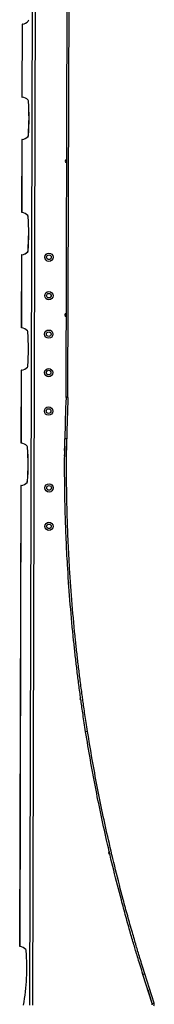
# Model space of a CAD drawing. Units: millimetres. Extents: x 5 to 292, y 5 to 205.
# Drawn here: x 100 to 108, y 74 to 138 of the extents above; entities that cross this region are included whole.
import ezdxf

# ---------------------------------------------------------------- set-up
doc = ezdxf.new("R2010")
doc.units = ezdxf.units.MM

msp = doc.modelspace()

# ---------------------------------------------------------------- linework, layer by layer
at = {"color": 7, "linetype": 'Continuous', "lineweight": 25}
for p, q in [((100.33, 74.017), (100.525, 148.105)), ((100.542, 74.014), (100.737, 148.257)), ((102.689, 113.577), (102.763, 139.977)), ((102.814, 113.577), (102.888, 139.977)), ((99.841, 137.801), (99.828, 133.051)), ((99.842, 133.051), (99.854, 137.8)), ((99.821, 130.303), (99.809, 125.551)), ((99.822, 125.551), (99.835, 130.302)), ((100.238, 130.531), (100.22, 130.496)), ((99.801, 122.803), (99.789, 118.053)), ((99.802, 118.053), (99.815, 122.802)), ((99.782, 115.304), (99.769, 110.559)), ((99.783, 110.559), (99.795, 115.304)), ((102.687, 113.526), (102.689, 113.572)), ((102.812, 113.521), (102.687, 113.526)), ((102.689, 113.577), (102.814, 113.577)), ((102.689, 113.572), (102.814, 113.567)), ((102.812, 113.521), (102.814, 113.567)), ((102.735, 110.833), (102.61, 110.835)), ((99.762, 107.811), (99.683, 77.824)), ((99.697, 77.825), (99.775, 107.81)), ((102.717, 103.89), (102.713, 103.964)), ((102.83, 104.141), (102.823, 104.31)), ((104.082, 91.813), (103.959, 91.793)), ((99.697, 77.825), (99.683, 77.825)), ((107.798, 76.056), (107.679, 76.018)), ((108.279, 74.114), (107.679, 76.018)), ((108.398, 74.151), (107.798, 76.056)), ((107.989, 75.033), (108.275, 74.057)), ((108.279, 74.114), (108.398, 74.151))]:
    msp.add_line(p, q, dxfattribs=at)
at = {"color": 8, "linetype": 'Continuous', "lineweight": 25}
for p, q in [((100.237, 137.994), (100.236, 137.994)), ((100.226, 132.855), (100.22, 132.855)), ((100.254, 132.763), (100.248, 132.763)), ((100.22, 130.496), (100.214, 130.496)), ((100.248, 130.588), (100.242, 130.588)), ((100.206, 125.355), (100.201, 125.355)), ((100.224, 125.32), (100.219, 125.32)), ((100.234, 125.263), (100.228, 125.263)), ((100.2, 122.996), (100.194, 122.996)), ((100.228, 123.088), (100.223, 123.088)), ((100.184, 117.857), (100.183, 117.857)), ((100.212, 117.765), (100.211, 117.765)), ((100.178, 115.498), (100.177, 115.498)), ((100.206, 115.59), (100.205, 115.59)), ((100.166, 110.363), (100.162, 110.363)), ((100.194, 110.271), (100.189, 110.271)), ((100.16, 108.004), (100.155, 108.004)), ((100.188, 108.096), (100.184, 108.096))]:
    msp.add_line(p, q, dxfattribs=at)
at = {"color": 7, "linetype": 'Continuous', "lineweight": 25, "flags": 128}
for points in [[(102.598, 109.711), (102.599, 109.912), (102.61, 110.835)], [(102.723, 109.714), (102.724, 109.911), (102.735, 110.833)]]:
    msp.add_lwpolyline(points, dxfattribs=at)
at = {"color": 7, "linetype": 'Continuous', "lineweight": 25}
for centre, radius in [((101.578, 122.643), 0.27), ((101.578, 122.643), 0.152), ((101.578, 122.643), 0.15), ((101.572, 120.143), 0.27), ((101.572, 120.143), 0.152), ((101.572, 120.143), 0.15), ((101.565, 117.641), 0.27), ((101.565, 117.641), 0.152), ((101.565, 117.641), 0.15), ((101.559, 115.141), 0.27), ((101.559, 115.141), 0.152), ((101.559, 115.141), 0.15), ((101.552, 112.641), 0.27), ((101.552, 112.641), 0.152), ((101.552, 112.641), 0.15), ((101.585, 107.646), 0.27), ((101.585, 107.646), 0.152), ((101.585, 107.646), 0.15), ((101.579, 105.146), 0.27), ((101.579, 105.146), 0.152), ((101.579, 105.146), 0.15)]:
    msp.add_circle(centre, radius, dxfattribs=at)
for centre, radius, start, end in [((99.796, 138.39), 0.593, 275.63459, 318.08068), ((99.795, 138.391), 0.593, 275.76656, 318.06443), ((100.105, 138.085), 0.16, 325.48962, 0.35241), ((99.784, 132.463), 0.591, 41.58264, 84.34845), ((99.776, 132.46), 0.595, 41.66895, 83.64794), ((100.088, 132.765), 0.16, 359.34702, 34.1966), ((100.093, 132.765), 0.16, 359.34598, 34.20874), ((85.378, 131.715), 14.907, 355.66493, 4.03378), ((85.383, 131.715), 14.907, 355.66481, 4.03358), ((99.78, 130.891), 0.591, 275.34994, 318.11575), ((99.772, 130.894), 0.595, 276.05044, 318.02944), ((100.082, 130.587), 0.16, 325.48745, 0.3479), ((99.983, 130.605), 0.266, 343.7804, 356.21422), ((102.732, 128.889), 0.1, 89.84919, 269.84919), ((102.739, 128.889), 0.1, 93.93572, 265.74428), ((99.764, 124.963), 0.591, 41.58264, 84.34845), ((99.756, 124.96), 0.595, 41.66895, 83.64794), ((100.135, 125.299), 0.0864, 13.85027, 40.34602), ((100.073, 125.265), 0.16, 359.34598, 34.20874), ((99.963, 125.247), 0.266, 3.4848, 15.91134), ((85.358, 124.215), 14.907, 355.66495, 4.0338), ((85.364, 124.215), 14.907, 355.66481, 4.03358), ((99.76, 123.391), 0.591, 275.34994, 318.11575), ((99.752, 123.394), 0.595, 276.05044, 318.02944), ((100.062, 123.087), 0.16, 325.48962, 0.35241), ((100.068, 123.087), 0.16, 325.4896, 0.3524), ((102.706, 118.889), 0.1, 89.84919, 269.84919), ((102.713, 118.889), 0.1, 94.85799, 264.82201), ((99.741, 117.464), 0.593, 41.6177, 84.06379), ((99.74, 117.463), 0.593, 41.63396, 83.93184), ((100.051, 117.767), 0.16, 359.34598, 34.20877), ((85.34, 116.717), 14.907, 355.66481, 4.03358), ((85.342, 116.717), 14.907, 355.66481, 4.03358), ((99.737, 115.894), 0.593, 275.63459, 318.08068), ((99.736, 115.894), 0.593, 275.76655, 318.06443), ((100.046, 115.589), 0.16, 325.4896, 0.3524), ((212.417, 109.042), 109.821, 177.66, 179.06432), ((102.559, 113.577), 0.13, 357.66, 359.84), ((212.417, 109.042), 109.696, 177.66, 179.06432), ((102.559, 113.577), 0.255, 357.66, 359.84), ((99.724, 109.971), 0.592, 41.5917, 84.27489), ((99.718, 109.968), 0.594, 41.65992, 83.72121), ((100.029, 110.273), 0.16, 359.34597, 34.20877), ((100.033, 110.273), 0.16, 359.34598, 34.2088), ((85.319, 109.223), 14.907, 355.66481, 4.03358), ((85.324, 109.223), 14.907, 355.66481, 4.03358), ((102.664, 110.141), 0.1, 128.56699, 230.28603), ((102.671, 110.141), 0.1, 134.02147, 224.8315), ((99.72, 108.399), 0.592, 275.4235, 318.10669), ((99.714, 108.401), 0.594, 275.97718, 318.03847), ((100.023, 108.095), 0.16, 325.48965, 0.35241), ((100.028, 108.095), 0.16, 325.4896, 0.3524), ((102.915, 101.442), 0.1, 124.76308, 243.36126), ((102.922, 101.442), 0.1, 129.55062, 238.41905), ((103.69, 93.94), 0.1, 128.75488, 179.84919), ((103.69, 93.94), 0.1, 179.84864, 247.51894), ((103.697, 93.94), 0.1, 133.54329, 242.0514), ((105.549, 83.935), 0.1, 126.22857, 179.84919), ((105.549, 83.935), 0.1, 179.84884, 259.91312), ((105.556, 83.935), 0.1, 131.23686, 255.5398), ((99.633, 77.233), 0.595, 41.91693, 83.91758), ((85.91, 76.49), 14.233, 349.99585, 4.2217), ((99.944, 77.54), 0.16, 359.31425, 34.32698)]:
    msp.add_arc(centre, radius, start, end, dxfattribs=at)
for points in [[(99.854, 137.8), (99.848, 137.8), (99.834, 137.8), (99.848, 137.8), (99.854, 137.8)], [(99.842, 133.051), (99.835, 133.051), (99.822, 133.051), (99.835, 133.051), (99.842, 133.051)], [(99.835, 130.302), (99.828, 130.302), (99.814, 130.302), (99.828, 130.302), (99.835, 130.302)], [(99.822, 125.551), (99.815, 125.551), (99.802, 125.551), (99.815, 125.551), (99.822, 125.551)], [(99.815, 122.802), (99.808, 122.802), (99.795, 122.802), (99.808, 122.802), (99.815, 122.802)], [(99.802, 118.053), (99.796, 118.053), (99.782, 118.053), (99.796, 118.053), (99.802, 118.053)], [(99.795, 115.304), (99.788, 115.304), (99.775, 115.304), (99.788, 115.304), (99.795, 115.304)], [(99.783, 110.559), (99.776, 110.559), (99.762, 110.559), (99.776, 110.559), (99.783, 110.559)], [(99.775, 107.81), (99.769, 107.81), (99.755, 107.81), (99.769, 107.81), (99.775, 107.81)], [(108.276, 74.027), (108.28, 74.042), (108.289, 74.07), (108.282, 74.099), (108.279, 74.114)], [(108.393, 73.982), (108.401, 74.01), (108.417, 74.066), (108.405, 74.123), (108.398, 74.151)]]:
    msp.add_open_spline(points, degree=3, dxfattribs=at)
for points, knots in [([(103.959, 91.793), (103.928, 91.987), (103.87, 92.357), (103.79, 92.885), (103.721, 93.357), (103.662, 93.774), (103.605, 94.188), (103.547, 94.619), (103.468, 95.221), (103.376, 95.963), (103.274, 96.841), (103.127, 98.206), (102.955, 100.06), (102.804, 102.187), (102.703, 104.085), (102.641, 105.747), (102.604, 107.415), (102.59, 109.11), (102.604, 110.255), (102.61, 110.835)], [0, 0, 0, 0, 0.031008, 0.059043, 0.084105, 0.106194, 0.125427, 0.149886, 0.174664, 0.220918, 0.267582, 0.313526, 0.436722, 0.559976, 0.647977, 0.734558, 0.820683, 0.909161, 1, 1, 1, 1]), ([(104.082, 91.813), (104.052, 92.007), (103.993, 92.376), (103.914, 92.903), (103.845, 93.375), (103.786, 93.792), (103.728, 94.205), (103.671, 94.636), (103.592, 95.237), (103.5, 95.978), (103.399, 96.855), (103.252, 98.218), (103.08, 100.071), (102.928, 102.195), (102.828, 104.09), (102.766, 105.751), (102.729, 107.416), (102.715, 109.11), (102.729, 110.254), (102.735, 110.833)], [0, 0, 0, 0, 0.031008, 0.059044, 0.084106, 0.106195, 0.125428, 0.149887, 0.174665, 0.22092, 0.267584, 0.313528, 0.436724, 0.559978, 0.647978, 0.73456, 0.820684, 0.909162, 1, 1, 1, 1]), ([(107.679, 76.018), (107.622, 76.198), (107.515, 76.539), (107.367, 77.024), (107.237, 77.451), (107.116, 77.856), (106.995, 78.268), (106.808, 78.913), (106.565, 79.778), (106.197, 81.135), (105.775, 82.784), (105.33, 84.662), (104.935, 86.471), (104.584, 88.218), (104.255, 89.987), (104.058, 91.186), (103.959, 91.793)], [0, 0, 0, 0, 0.035406, 0.06706, 0.094961, 0.11911, 0.14608, 0.175161, 0.244533, 0.313495, 0.436689, 0.559988, 0.669991, 0.77778, 0.887354, 1, 1, 1, 1]), ([(107.798, 76.056), (107.741, 76.236), (107.635, 76.576), (107.486, 77.06), (107.357, 77.487), (107.236, 77.892), (107.115, 78.303), (106.929, 78.947), (106.685, 79.811), (106.318, 81.167), (105.896, 82.814), (105.452, 84.69), (105.058, 86.497), (104.706, 88.241), (104.378, 90.009), (104.182, 91.206), (104.082, 91.813)], [0, 0, 0, 0, 0.035407, 0.067062, 0.094963, 0.119113, 0.146084, 0.175166, 0.244539, 0.313502, 0.436696, 0.559995, 0.669997, 0.777785, 0.887356, 1, 1, 1, 1])]:
    msp.add_open_spline(points, degree=3, knots=knots, dxfattribs=at)

doc.saveas('drawing.dxf')
